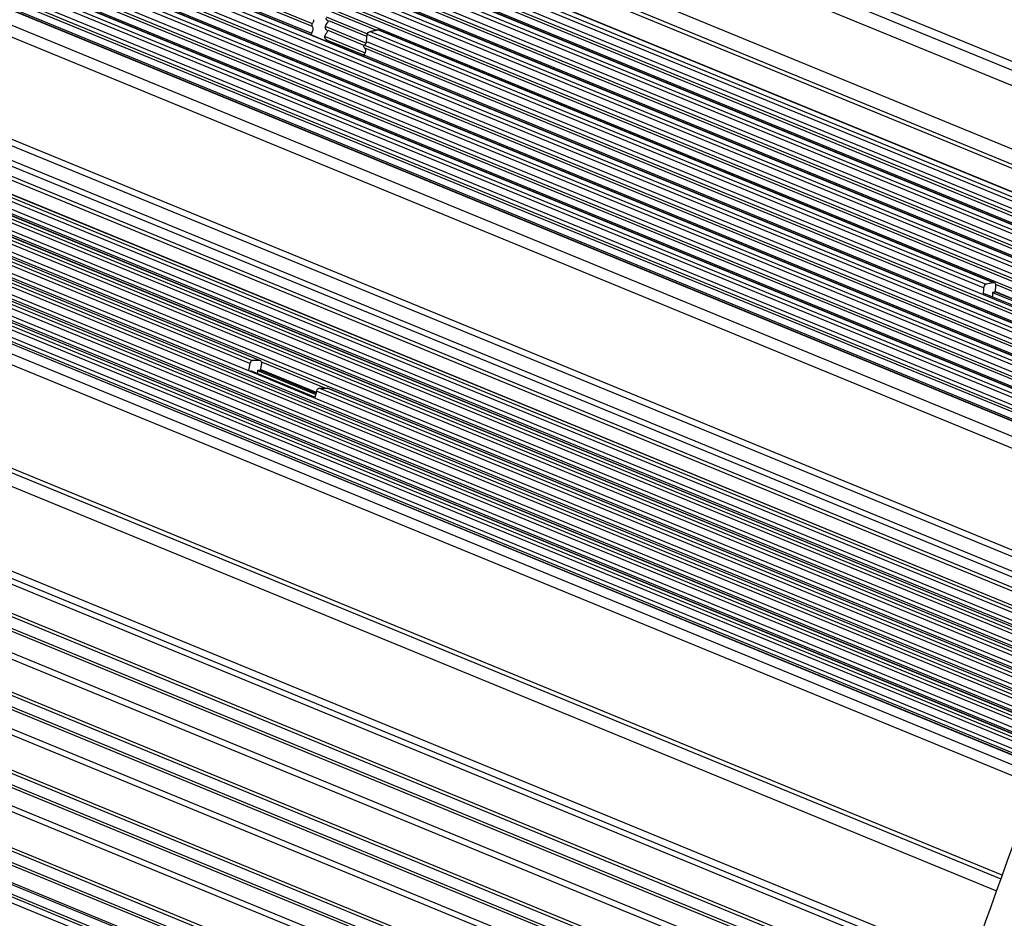
# Model space of a CAD drawing. Units: millimetres. Extents: x 1782 to 4903, y -3707 to -1500.
# Drawn here: x 2363 to 2460, y -3410 to -3322 of the extents above; entities that cross this region are included whole.
import ezdxf

# ---------------------------------------------------------------- set-up
doc = ezdxf.new("R2010")
doc.units = ezdxf.units.MM
doc.header["$LTSCALE"] = 23.1
doc.layers.get('0').update_dxf_attribs({"linetype": 'CONTINUOUS'})

msp = doc.modelspace()

# ---------------------------------------------------------------- linework, layer by layer
at = {"color": 7, "linetype": 'Continuous'}
for p, q in [((2574.076, -3383.482), (2248.202, -3249.71)), ((2248.895, -3249.568), (2574.512, -3383.235)), ((2576.037, -3382.371), (2251.316, -3249.073)), ((2570.906, -3385.388), (2242.989, -3250.777)), ((2243.682, -3250.635), (2571.323, -3385.133)), ((2571.776, -3384.856), (2244.434, -3250.481)), ((2571.806, -3384.838), (2244.484, -3250.471)), ((2559.99, -3367.214), (2275.247, -3250.327)), ((2565.75, -3386.478), (2237.776, -3251.844)), ((2238.468, -3251.702), (2566.443, -3386.336)), ((2567.195, -3386.183), (2239.221, -3251.548)), ((2567.245, -3386.172), (2239.27, -3251.538)), ((2239.536, -3251.484), (2567.51, -3386.118)), ((2240.69, -3251.248), (2568.665, -3385.882)), ((2241.14, -3251.156), (2569.114, -3385.79)), ((2241.846, -3251.011), (2569.821, -3385.645)), ((2275.089, -3251.109), (2561.998, -3368.886)), ((2233.255, -3252.769), (2561.23, -3387.403)), ((2561.982, -3387.25), (2234.007, -3252.615)), ((2562.031, -3387.239), (2234.057, -3252.605)), ((2234.322, -3252.551), (2562.297, -3387.185)), ((2235.477, -3252.315), (2563.451, -3386.949)), ((2235.926, -3252.223), (2563.901, -3386.857)), ((2236.633, -3252.078), (2564.607, -3386.712)), ((2275.063, -3252.599), (2565.554, -3371.847)), ((2229.109, -3253.618), (2557.083, -3388.252)), ((2230.263, -3253.382), (2558.238, -3388.016)), ((2230.713, -3253.29), (2558.687, -3387.924)), ((2231.419, -3253.145), (2559.394, -3387.779)), ((2560.537, -3387.545), (2232.562, -3252.911)), ((2551.605, -3389.373), (2223.63, -3254.739)), ((2223.895, -3254.685), (2391.572, -3323.517)), ((2225.05, -3254.449), (2391.63, -3322.83)), ((2225.499, -3254.357), (2391.652, -3322.563)), ((2219.837, -3255.516), (2547.811, -3390.15)), ((2220.286, -3255.424), (2548.261, -3390.058)), ((2220.993, -3255.279), (2548.967, -3389.913)), ((2550.11, -3389.679), (2222.135, -3255.045)), ((2222.828, -3254.903), (2550.803, -3389.537)), ((2551.555, -3389.384), (2223.58, -3254.749)), ((2214.623, -3256.583), (2542.598, -3391.217)), ((2215.073, -3256.491), (2543.047, -3391.125)), ((2215.779, -3256.346), (2543.754, -3390.98)), ((2544.896, -3390.746), (2216.922, -3256.112)), ((2217.615, -3255.97), (2545.589, -3390.604)), ((2546.342, -3390.451), (2218.367, -3255.817)), ((2546.391, -3390.44), (2218.417, -3255.806)), ((2218.682, -3255.752), (2546.657, -3390.386)), ((2537.834, -3392.192), (2209.859, -3257.558)), ((2210.566, -3257.413), (2538.54, -3392.047)), ((2539.683, -3391.813), (2211.709, -3257.179)), ((2212.401, -3257.037), (2540.376, -3391.672)), ((2541.128, -3391.518), (2213.154, -3256.884)), ((2541.178, -3391.507), (2213.203, -3256.873)), ((2213.469, -3256.819), (2541.443, -3391.453)), ((2534.991, -3393.695), (2205.519, -3258.446)), ((2536.221, -3392.71), (2207.94, -3257.951)), ((2536.252, -3392.692), (2207.99, -3257.94)), ((2536.428, -3392.601), (2208.255, -3257.886)), ((2537.384, -3392.284), (2209.41, -3257.65)), ((2204.273, -3259.086), (2534.312, -3394.568)), ((2463.364, -3396.521), (2133.809, -3261.239)), ((2464.089, -3395.846), (2136.111, -3261.21)), ((2464.1, -3395.838), (2136.141, -3261.21)), ((2464.288, -3395.7), (2136.66, -3261.209)), ((2137.692, -3261.206), (2464.702, -3395.444)), ((2465.634, -3395.083), (2139.492, -3261.201)), ((2140.451, -3261.199), (2466.407, -3395.004)), ((2467.139, -3395.002), (2141.182, -3261.197)), ((2467.169, -3395.002), (2141.213, -3261.197)), ((2141.732, -3261.195), (2467.688, -3395.001)), ((2142.764, -3261.192), (2468.72, -3394.998)), ((2470.52, -3394.993), (2144.563, -3261.188)), ((2145.522, -3261.185), (2471.479, -3394.991)), ((2472.21, -3394.989), (2146.254, -3261.183)), ((2472.241, -3394.989), (2146.285, -3261.183)), ((2146.803, -3261.182), (2472.76, -3394.987)), ((2147.835, -3261.179), (2473.792, -3394.985)), ((2475.592, -3394.98), (2149.635, -3261.174)), ((2150.594, -3261.172), (2476.55, -3394.977)), ((2477.282, -3394.975), (2151.326, -3261.17)), ((2477.313, -3394.975), (2151.357, -3261.17)), ((2156.947, -3261.155), (2482.903, -3394.96)), ((2157.979, -3261.152), (2483.935, -3394.957)), ((2485.735, -3394.953), (2159.779, -3261.147)), ((2160.738, -3261.144), (2486.694, -3394.95)), ((2487.426, -3394.948), (2161.469, -3261.143)), ((2487.456, -3394.948), (2161.5, -3261.142)), ((2162.019, -3261.141), (2487.975, -3394.947)), ((2163.051, -3261.138), (2489.007, -3394.944)), ((2490.807, -3394.939), (2164.85, -3261.133)), ((2165.809, -3261.131), (2491.766, -3394.937)), ((2492.497, -3394.935), (2166.541, -3261.129)), ((2492.528, -3394.934), (2166.572, -3261.129)), ((2167.09, -3261.127), (2493.047, -3394.933)), ((2168.122, -3261.125), (2494.079, -3394.93)), ((2495.878, -3394.926), (2169.922, -3261.12)), ((2170.881, -3261.117), (2496.837, -3394.923)), ((2497.569, -3394.921), (2171.613, -3261.115)), ((2497.6, -3394.921), (2171.643, -3261.115)), ((2500.95, -3394.912), (2174.994, -3261.106)), ((2175.953, -3261.104), (2501.909, -3394.909)), ((2504.264, -3394.903), (2178.308, -3261.098)), ((2132.719, -3261.833), (2462.755, -3397.314)), ((2510.711, -3394.886), (2201.148, -3267.81)), ((2200.988, -3268.385), (2509.159, -3394.89)), ((2200.829, -3269.757), (2505.681, -3394.899)), ((2128.585, -3270.714), (2459.21, -3406.436)), ((2459.341, -3406.07), (2128.732, -3270.355)), ((2128.357, -3271.958), (2458.792, -3407.602)), ((2126.078, -3279.332), (2456.245, -3414.866)), ((2125.859, -3279.981), (2456.021, -3415.514)), ((2455.849, -3416.011), (2126.036, -3280.622)), ((2124.744, -3283.282), (2454.906, -3418.814)), ((2124.843, -3282.991), (2455.004, -3418.522)), ((2454.491, -3420.062), (2124.325, -3284.528)), ((2124.413, -3284.263), (2454.579, -3419.797)), ((2453.685, -3422.483), (2124.513, -3287.357)), ((2124.956, -3286.904), (2453.871, -3421.924)), ((2122.517, -3290.073), (2452.679, -3425.606)), ((2122.611, -3289.773), (2452.775, -3425.306)), ((2452.282, -3426.846), (2122.124, -3291.316)), ((2122.206, -3291.055), (2452.365, -3426.586)), ((2451.576, -3429.051), (2122.812, -3294.093)), ((2123.25, -3293.657), (2451.749, -3428.506)), ((2120.392, -3296.862), (2450.547, -3432.391)), ((2120.485, -3296.555), (2450.641, -3432.084)), ((2450.166, -3433.624), (2120.015, -3298.097)), ((2120.093, -3297.841), (2450.245, -3433.369)), ((2449.529, -3435.72), (2120.93, -3300.829)), ((2121.364, -3300.41), (2449.687, -3435.187)), ((2118.358, -3303.643), (2448.507, -3439.17)), ((2118.45, -3303.329), (2448.6, -3438.856)), ((2448.144, -3440.397), (2117.996, -3304.871)), ((2118.07, -3304.62), (2448.218, -3440.147)), ((2447.653, -3442.096), (2117.505, -3306.57)), ((2447.699, -3441.933), (2117.551, -3306.407)), ((2447.34, -3443.196), (2117.193, -3307.67)), ((2117.268, -3307.407), (2447.415, -3442.933)), ((2447.196, -3443.706), (2117.048, -3308.18)), ((2393.068, -3321.2), (2397.952, -3323.205)), ((2393.021, -3321.891), (2397.078, -3323.556)), ((2393.24, -3322.257), (2396.981, -3323.793)), ((2392.99, -3322.865), (2396.938, -3324.485)), ((2393.179, -3323.219), (2396.781, -3324.698)), ((2397.322, -3323.326), (2457.744, -3348.13)), ((2458.496, -3347.976), (2398.074, -3323.172)), ((2458.599, -3347.987), (2398.155, -3323.175)), ((2392.929, -3323.827), (2396.831, -3325.428)), ((2393.118, -3324.181), (2396.678, -3325.642)), ((2396.985, -3324.317), (2397.044, -3323.638)), ((2457.527, -3348.467), (2397.044, -3323.638)), ((2396.767, -3324.939), (2553.025, -3389.083)), ((2396.791, -3324.672), (2553.474, -3388.991)), ((2396.985, -3324.317), (2457.468, -3349.145)), ((2396.705, -3325.624), (2551.87, -3389.319)), ((2325.348, -3330.813), (2385.77, -3355.616)), ((2386.502, -3355.614), (2326.08, -3330.811)), ((2386.566, -3355.628), (2326.13, -3330.819)), ((2324.901, -3331.769), (2385.384, -3356.597)), ((2385.525, -3355.912), (2325.042, -3331.084)), ((2324.67, -3332.101), (2477.831, -3394.974)), ((2458.684, -3348.896), (2458.726, -3348.221)), ((2458.75, -3348.162), (2464.973, -3350.717)), ((2457.475, -3349.063), (2457.468, -3349.145)), ((2457.468, -3349.146), (2464.015, -3351.833)), ((2457.69, -3349.082), (2464.003, -3351.674)), ((2458.404, -3348.936), (2464.037, -3351.248)), ((2464.091, -3351.116), (2458.685, -3348.897)), ((2458.703, -3348.853), (2464.109, -3351.073)), ((2385.525, -3355.912), (2385.384, -3356.597)), ((2386.567, -3356.594), (2386.691, -3355.909)), ((2386.745, -3355.779), (2392.957, -3358.329)), ((2385.384, -3356.598), (2391.931, -3359.285)), ((2385.6, -3356.585), (2391.951, -3359.192)), ((2386.294, -3356.583), (2391.949, -3358.904)), ((2391.984, -3358.818), (2386.568, -3356.594)), ((2386.616, -3356.478), (2392.032, -3358.701)), ((2391.951, -3359.192), (2392.024, -3358.834)), ((2480.663, -3394.966), (2392.073, -3358.6)), ((2392.372, -3358.326), (2481.622, -3394.964)), ((2482.354, -3394.962), (2393.104, -3358.324)), ((2482.385, -3394.962), (2393.156, -3358.333)), ((2391.931, -3359.285), (2391.951, -3359.192)), ((2391.931, -3359.285), (2478.863, -3394.971))]:
    msp.add_line(p, q, dxfattribs=at)
for centre, radius, start, end in [((2396.319, -3316.252), 7.145, 278.06984, 279.54287), ((2396.897, -3319.016), 4.32, 284.78134, 285.8123), ((2459.221, -3353.687), 5.751, 104.09316, 104.88288), ((2459.393, -3354.384), 6.468, 101.87788, 104.06615), ((2459.59, -3355.308), 7.413, 100.56474, 101.89729), ((2459.766, -3356.263), 8.384, 98.71344, 100.55461), ((2458.989, -3354.047), 5.132, 104.66085, 107.23967), ((2459.864, -3358.309), 9.485, 97.13979, 98.85169), ((2386.099, -3362.927), 7.318, 91.99054, 92.57413), ((2386.134, -3364.014), 8.406, 90.37283, 91.96749), ((2385.887, -3369.701), 13.124, 87.02394, 88.22035), ((2481.086, -3377.12), 90.919, 168.2467, 168.39772), ((2392.753, -3346.635), 11.697, 268.13261, 268.98588), ((2392.775, -3351.014), 7.318, 271.99054, 272.57413), ((2998.581, -3600.886), 573.359, 159.350164, 164.448417)]:
    msp.add_arc(centre, radius, start, end, dxfattribs=at)
for centre, major_axis, ratio, start_param, end_param in [((2463.385, -3323.044), (17.49, 284.252), 0.011922, -4.620439, -4.618925), ((2394.61, -3330.269), (52.287, 288.648), 0.011957, -4.618934, -4.618004)]:
    msp.add_ellipse(centre, major_axis=major_axis, ratio=ratio, start_param=start_param, end_param=end_param, dxfattribs=at)
for points, knots in [([(2391.787, -3322.184), (2391.779, -3322.286), (2391.739, -3322.42), (2391.671, -3322.536), (2391.652, -3322.563)], [0, 0, 0, 0, 0.762205, 1, 1, 1, 1]), ([(2393.146, -3322.257), (2393.09, -3322.218), (2393.031, -3322.136), (2393.011, -3322.045), (2393.007, -3322.021)], [0, 0, 0, 0, 0.736537, 1, 1, 1, 1]), ([(2393.203, -3322.386), (2393.204, -3322.373), (2393.202, -3322.325), (2393.175, -3322.277), (2393.146, -3322.257)], [0, 0, 0, 0, 0.268734, 1, 1, 1, 1]), ([(2391.707, -3323.13), (2391.699, -3323.234), (2391.66, -3323.371), (2391.591, -3323.49), (2391.572, -3323.517)], [0, 0, 0, 0, 0.762114, 1, 1, 1, 1]), ([(2391.601, -3322.714), (2391.6, -3322.726), (2391.6, -3322.766), (2391.61, -3322.81), (2391.63, -3322.83)], [0, 0, 0, 0, 0.303492, 1, 1, 1, 1]), ([(2391.63, -3322.83), (2391.645, -3322.845), (2391.705, -3322.933), (2391.713, -3323.046), (2391.707, -3323.13)], [0, 0, 0, 0, 0.200371, 1, 1, 1, 1]), ([(2393.091, -3323.206), (2393.033, -3323.166), (2392.974, -3323.081), (2392.954, -3322.989), (2392.951, -3322.964)], [0, 0, 0, 0, 0.736313, 1, 1, 1, 1]), ([(2393.148, -3323.335), (2393.149, -3323.322), (2393.147, -3323.274), (2393.12, -3323.226), (2393.091, -3323.206)], [0, 0, 0, 0, 0.268506, 1, 1, 1, 1]), ([(2397.045, -3323.639), (2397.052, -3323.563), (2397.117, -3323.42), (2397.252, -3323.336), (2397.322, -3323.326)], [0, 0, 0, 0, 0.51884, 1, 1, 1, 1]), ([(2397.504, -3323.298), (2397.547, -3323.291), (2397.714, -3323.261), (2397.879, -3323.225), (2397.999, -3323.193)], [0, 0, 0, 0, 0.26257, 1, 1, 1, 1]), ([(2393.035, -3324.155), (2392.978, -3324.114), (2392.918, -3324.03), (2392.898, -3323.937), (2392.895, -3323.912)], [0, 0, 0, 0, 0.73652, 1, 1, 1, 1]), ([(2393.092, -3324.284), (2393.093, -3324.271), (2393.092, -3324.222), (2393.064, -3324.175), (2393.035, -3324.155)], [0, 0, 0, 0, 0.268278, 1, 1, 1, 1]), ([(2396.767, -3324.939), (2396.74, -3324.918), (2396.715, -3324.872), (2396.714, -3324.825), (2396.715, -3324.813)], [0, 0, 0, 0, 0.731985, 1, 1, 1, 1]), ([(2457.744, -3348.13), (2457.716, -3348.137), (2457.593, -3348.21), (2457.535, -3348.358), (2457.526, -3348.466)], [0, 0, 0, 0, 0.212418, 1, 1, 1, 1]), ([(2458.725, -3348.221), (2458.728, -3348.172), (2458.713, -3348.074), (2458.639, -3348.004), (2458.599, -3347.987)], [0, 0, 0, 0, 0.530719, 1, 1, 1, 1]), ([(2385.77, -3355.616), (2385.743, -3355.618), (2385.613, -3355.667), (2385.546, -3355.808), (2385.524, -3355.912)], [0, 0, 0, 0, 0.20434, 1, 1, 1, 1]), ([(2386.502, -3355.614), (2386.466, -3355.613), (2386.325, -3355.609), (2386.183, -3355.608), (2386.079, -3355.609)], [0, 0, 0, 0, 0.258765, 1, 1, 1, 1]), ([(2386.691, -3355.908), (2386.701, -3355.851), (2386.695, -3355.736), (2386.613, -3355.647), (2386.566, -3355.628)], [0, 0, 0, 0, 0.536278, 1, 1, 1, 1]), ([(2392.372, -3358.326), (2392.305, -3358.324), (2392.162, -3358.392), (2392.089, -3358.525), (2392.073, -3358.6)], [0, 0, 0, 0, 0.467309, 1, 1, 1, 1]), ([(2392.546, -3358.331), (2392.588, -3358.331), (2392.749, -3358.333), (2392.911, -3358.331), (2393.029, -3358.327)], [0, 0, 0, 0, 0.261705, 1, 1, 1, 1])]:
    msp.add_open_spline(points, degree=3, knots=knots, dxfattribs=at)
for points in [[(2391.652, -3322.563), (2391.622, -3322.607), (2391.605, -3322.661), (2391.601, -3322.714)], [(2392.951, -3322.964), (2392.947, -3322.935), (2392.946, -3322.905), (2392.948, -3322.876)], [(2392.948, -3322.876), (2392.953, -3322.817), (2392.969, -3322.758), (2392.993, -3322.704)], [(2392.993, -3322.704), (2393.025, -3322.635), (2393.072, -3322.572), (2393.131, -3322.523)], [(2393.075, -3323.472), (2393.115, -3323.438), (2393.144, -3323.386), (2393.148, -3323.335)], [(2393.131, -3322.523), (2393.17, -3322.49), (2393.199, -3322.438), (2393.203, -3322.386)], [(2398.074, -3323.172), (2398.1, -3323.165), (2398.13, -3323.165), (2398.155, -3323.175)], [(2391.572, -3323.517), (2391.542, -3323.561), (2391.525, -3323.615), (2391.521, -3323.668)], [(2392.895, -3323.912), (2392.891, -3323.883), (2392.89, -3323.854), (2392.893, -3323.824)], [(2392.893, -3323.824), (2392.897, -3323.765), (2392.913, -3323.707), (2392.937, -3323.653)], [(2392.937, -3323.653), (2392.969, -3323.584), (2393.017, -3323.52), (2393.075, -3323.472)], [(2396.715, -3324.813), (2396.717, -3324.783), (2396.727, -3324.753), (2396.742, -3324.728)], [(2396.742, -3324.728), (2396.755, -3324.707), (2396.772, -3324.688), (2396.791, -3324.672)], [(2396.879, -3325.097), (2396.859, -3325.036), (2396.819, -3324.978), (2396.767, -3324.939)], [(2396.791, -3324.672), (2396.875, -3324.606), (2396.939, -3324.508), (2396.968, -3324.405)], [(2396.87, -3325.395), (2396.885, -3325.352), (2396.896, -3325.307), (2396.899, -3325.261)], [(2396.899, -3325.261), (2396.903, -3325.206), (2396.897, -3325.149), (2396.879, -3325.097)], [(2396.968, -3324.405), (2396.976, -3324.376), (2396.981, -3324.347), (2396.984, -3324.317)], [(2396.656, -3325.679), (2396.669, -3325.658), (2396.686, -3325.639), (2396.705, -3325.624)], [(2396.705, -3325.624), (2396.779, -3325.566), (2396.837, -3325.483), (2396.87, -3325.395)], [(2458.599, -3347.987), (2458.567, -3347.974), (2458.53, -3347.97), (2458.496, -3347.976)], [(2457.527, -3348.467), (2457.51, -3348.666), (2457.492, -3348.864), (2457.475, -3349.063)], [(2386.566, -3355.628), (2386.546, -3355.62), (2386.524, -3355.615), (2386.502, -3355.614)], [(2393.158, -3358.334), (2393.141, -3358.327), (2393.122, -3358.324), (2393.104, -3358.324)]]:
    msp.add_open_spline(points, degree=3, dxfattribs=at)

doc.saveas('drawing.dxf')
